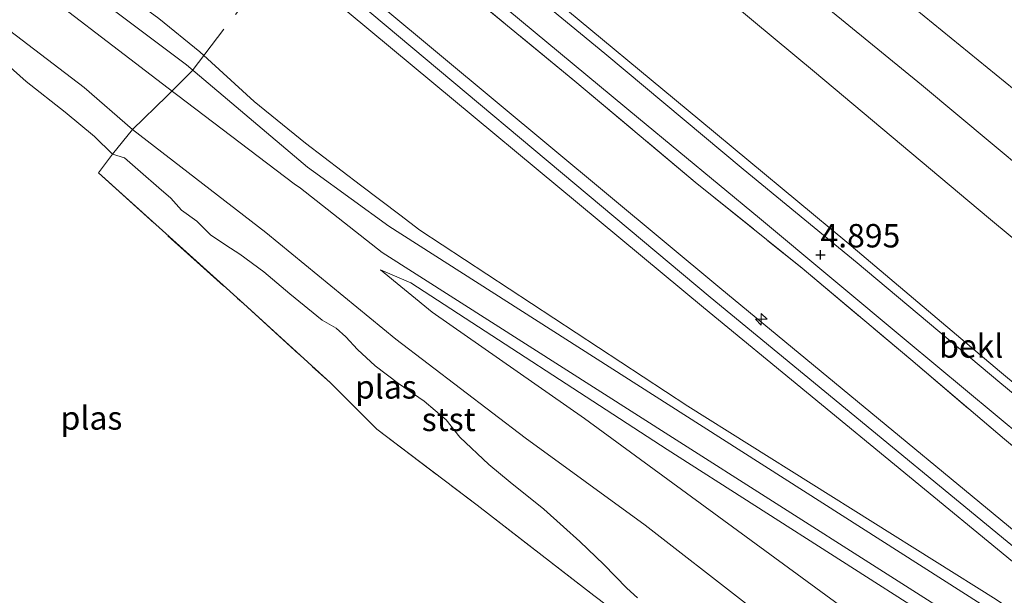
# Model space of a CAD drawing. Units: metres. Extents: x 39991 to 50008, y 401084 to 406250.
# Drawn here: x 46038 to 46144, y 402827 to 402888 of the extents above; entities that cross this region are included whole.
import ezdxf
from ezdxf.enums import TextEntityAlignment as Align

# ---------------------------------------------------------------- set-up
doc = ezdxf.new("R2010")
doc.units = ezdxf.units.M
doc.linetypes.add('IE-TERREINAFSCHEIDING', pattern=[10, 8, -2])
doc.layers.get('0').update_dxf_attribs({"lineweight": 25})
for name, color, linetype, lineweight in [('B-ME-AL-OVERIG-S-B1', 7, 'Continuous', 18), ('B-ME-GW-KRUINLIJN-L-B1', 93, 'Continuous', 18), ('B-ME-GW-TEENLIJN-L-B1', 93, 'Continuous', 18), ('B-ME-IE-GRASLAND-GV-B6', 93, 'Continuous', 18), ('B-ME-IE-GRONDWERKLIJN-GROND_INGERICHT-GV-B6', 253, 'Continuous', 18), ('B-ME-IE-TERREINAFSCHEIDING-DOORGANG-L-B1', 8, 'IE-TERREINAFSCHEIDING-KUNSTMATIG-OPEN', 18), ('B-ME-IE-TERREINAFSCHEIDING-RASTERHEKWERK-L-B1', 8, 'IE-TERREINAFSCHEIDING', 18), ('B-ME-OB-BEKLEDING-GV-B6', 253, 'Continuous', 18), ('B-ME-OB-WATERLIJN-L-B1', 133, 'OB-WATERLIJN', 18), ('B-ME-OG-WATER-GV-B6', 153, 'Continuous', 18), ('B-ME-VH-VERH_SOORT-BITUMEN-GV-B6', 8, 'IE-TERREINAFSCHEIDING-NATUURLIJK-HOUTWAL', 18), ('B-ME-VH-VERH_SOORT-HALF_VERHARDING-GV-B6', 8, 'IE-TERREINAFSCHEIDING-NATUURLIJK-HOUTWAL', 18)]:
    doc.layers.add(name, color=color, linetype=linetype, lineweight=lineweight)
doc.layers.add('B-ME-GW-HOOGTEPUNT-S-B1', color=10, linetype='Continuous')
doc.styles.add('NLCS-ISO', font='NLCS-ISO.TTF')
doc.linetypes.add('IE-TERREINAFSCHEIDING-KUNSTMATIG-OPEN', pattern='A,7,-1.5,[67,NLCS.SHX,S=0.75,R=0,X=0,Y=0],-1.5', length=10)
doc.linetypes.add('IE-TERREINAFSCHEIDING-NATUURLIJK-HOUTWAL', pattern='A,7,-1.5,[67,NLCS.SHX,S=0.75,R=45,X=0,Y=0],-1.5,7,-1.5,[70,NLCS.SHX,S=0.75,R=0,X=0,Y=0],-1.5', length=20)
doc.linetypes.add('OB-WATERLIJN', pattern='A,10,[32,NLCS.SHX,S=2,R=0,X=0,Y=0],-12', length=22)

# ---------------------------------------------------------------- blocks, each defined once
blk = doc.blocks.new('hecto')
for p, q in [((0, 0.625), (-0.625, 0)), ((0, -0.625), (0, 0.625)), ((-0.625, 0), (0.625, 0)), ((0.625, 0), (0, -0.625))]:
    blk.add_line(p, q)
blk = doc.blocks.new('hoogtepunt')
for p, q in [((-0.5, 0), (0.5, 0)), ((0, 0.5), (0, -0.5))]:
    blk.add_line(p, q)

msp = doc.modelspace()

# ---------------------------------------------------------------- linework, layer by layer
at = {"layer": 'B-ME-GW-KRUINLIJN-L-B1'}
msp.add_line((46076.921, 402861.649, 1.512), (46080.152, 402860.27, 1.614), dxfattribs=at)
for points in [[(45987.728, 402958.477, 7.894), (45993.57, 402954.657, 7.894), (46029.619, 402926.097, 7.526), (46067.235, 402896.365, 7.275), (46112.142, 402858.716, 7.277), (46156.095, 402822.551, 7.243), (46196.154, 402789.487, 7.281), (46240.121, 402752.711, 7.283), (46282.808, 402716.929, 7.279), (46301.358, 402701.768, 7.309), (46318, 402690.41, 7.275), (46337.49, 402679.047, 7.271)], [(46037.9838, 402938.3501, 4.7312), (46048.2525, 402929.7402, 4.7045), (46061.1203, 402918.943, 4.7045), (46077.5372, 402905.3848, 4.7178), (46094.1777, 402891.6409, 4.6978), (46111.0287, 402877.6385, 4.6912), (46126.7288, 402864.6105, 4.6912), (46143.0184, 402850.8397, 4.7112), (46159.3834, 402837.2223, 4.7578), (46175.3552, 402824.1235, 4.7778), (46192.3485, 402809.5189, 4.7845), (46207.4157, 402797.3562, 4.8178), (46218.6846, 402788.043, 4.7978), (46233.3425, 402775.9684, 4.7373), (46245.0204, 402766.1908, 4.6973), (46257.1968, 402755.9836, 4.7306), (46269.269, 402746.0117, 4.744), (46281.9778, 402735.3872, 4.7773), (46300.9521, 402720.4452, 4.7306), (46311.3345, 402712.9613, 4.7373), (46325.3983, 402703.8211, 4.7373), (46336.5934, 402697.3262, 4.7306), (46339.3568, 402695.8872, 4.7255)], [(46050.451, 402876.656, 1.209), (46045.271, 402881.125, 1.231), (46035.94, 402888.262, 1.231), (46022.288, 402899.569, 1.219), (46009.022, 402910.25, 1.139), (45996.588, 402920.688, 1.209), (45984.622, 402930.46, 1.209)], [(46071.128, 402894.76, 7.277), (46113.149, 402859.725, 7.23), (46157.037, 402823.467, 7.13), (46196.954, 402790.232, 7.183), (46240.989, 402753.462, 7.231), (46283.387, 402718.003, 7.155), (46288.454, 402713.881, 7.175), (46298.374, 402705.949, 7.213), (46302.973, 402702.394, 7.206), (46307.644, 402698.935, 7.198), (46311.599, 402696.154, 7.192), (46315.615, 402693.463, 7.186), (46321.59, 402689.635, 7.184), (46327.646, 402685.939, 7.183), (46334.107, 402682.197, 7.181), (46337.627, 402680.283, 7.18)], [(46337.331, 402677.614, 7.22), (46333.876, 402679.546, 7.215), (46327.26, 402683.455, 7.205), (46314.038, 402691.594, 7.186), (46305.927, 402696.808, 7.167), (46302.805, 402698.989, 7.159), (46299.738, 402701.246, 7.152), (46296.728, 402703.579, 7.144), (46286.932, 402711.644, 7.155), (46281.951, 402715.903, 7.16), (46239.698, 402751.693, 7.201), (46195.343, 402788.303, 7.198), (46155.431, 402821.436, 7.139), (46111.403, 402857.611, 7.218), (46069.179, 402892.769, 7.167)], [(46092.384, 402843.694, 1.631), (46078.556, 402854.239, 1.271), (46064.7, 402865.652, 1.223), (46050.451, 402876.656, 1.209)], [(46080.152, 402860.27, 1.614), (46107.532, 402842.446, 3.173), (46135.611, 402824.508, 4.83), (46136.674, 402823.828, 4.905), (46137.152, 402823.471, 4.94), (46137.53, 402823.009, 4.976), (46137.788, 402822.471, 5.011), (46137.698, 402822.067, 5.04), (46137.474, 402821.719, 5.069), (46136.98, 402820.937, 5.133), (46136.929, 402820.294, 5.128), (46137.149, 402819.685, 5.122), (46137.627, 402819.135, 5.143), (46138.195, 402818.677, 5.164), (46138.572, 402818.351, 5.178), (46138.862, 402817.945, 5.193), (46139.051, 402817.484, 5.207), (46139.102, 402816.674, 5.271), (46139.005, 402815.868, 5.334), (46138.796, 402814.964, 5.407), (46126.631, 402807.4, 5.426)], [(46092.384, 402843.694, 1.631), (46105.196, 402834.362, 2.001), (46115.895, 402826.042, 2.357), (46117.386, 402824.365, 2.387), (46118.358, 402822.644, 2.399), (46119.143, 402820.845, 2.445)]]:
    msp.add_polyline3d(points, dxfattribs=at)
at = {"layer": 'B-ME-GW-TEENLIJN-L-B1'}
for p, q in [((46053.264, 402888.481, 1.609), (46057.632, 402884.939, 1.612)), ((46082.458, 402857.145, 1.454), (46076.921, 402861.649, 1.512))]:
    msp.add_line(p, q, dxfattribs=at)
for points in [[(45992.3177, 402999.9063, -0.7464), (46000.0328, 402995.1133, -0.8605), (46011.6599, 402987.2555, -0.8005), (46019.9156, 402980.8328, -0.7555), (46028.7877, 402971.7348, -0.7705), (46037.6343, 402961.4794, -0.7405), (46043.8381, 402955.8633, -0.6955), (46052.1023, 402949.9135, -0.8155), (46061.5012, 402942.438, -1.0105), (46077.9335, 402928.5985, -0.9205), (46097.4253, 402912.3866, -0.7855), (46115.314, 402897.3042, -0.7855), (46134.6917, 402881.4237, -0.7855), (46153.4612, 402865.7419, -0.9205), (46179.4867, 402846.5011, -0.8555), (46196.9353, 402832.4297, -0.8555), (46207.7048, 402823.6808, -0.7955), (46231.6107, 402802.6838, -0.6587), (46256.2021, 402781.6208, -0.7937), (46277.1178, 402763.3718, -0.6287), (46300.5461, 402744.4568, -0.4987), (46317.6201, 402730.5888, -0.4987), (46331.4178, 402721.2799, -0.4887), (46341.44, 402714.674, -0.353)], [(46081.144, 402865.894, 1.823), (46078.991, 402867.529, 1.763), (46074.79, 402870.713, 1.646), (46068.904, 402875.19, 1.629), (46063.456, 402879.636, 1.612), (46057.632, 402884.939, 1.612)], [(46081.144, 402865.894, 1.823), (46109.75, 402847.078, 3.385), (46142.654, 402826.436, 5.333), (46145.02, 402824.822, 5.45), (46149.23, 402821.858, 5.659), (46151.392, 402820.182, 5.705), (46153.53, 402818.296, 5.753), (46156.1, 402815.928, 5.615), (46157.463, 402814.661, 5.541), (46182.292, 402787.723, 3.707), (46187.295, 402782.342, 3.324), (46196.538, 402772.342, 2.615), (46203.372, 402764.963, 2.179), (46206.91, 402761.406, 1.961), (46210.571, 402757.974, 1.743), (46220.889, 402748.906, 1.659), (46226.544, 402744.089, 1.613), (46262.048, 402714.845, 1.676), (46269.564, 402710.032, 2.099), (46284.015, 402700.788, 2.913), (46295.822, 402693.393, 3.56)], [(46082.458, 402857.145, 1.454), (46098.71, 402845.779, 1.996), (46127.401, 402824.764, 2.857), (46128.048, 402824.365, 2.88), (46128.602, 402823.844, 2.902), (46129.042, 402823.224, 2.925), (46129.349, 402822.529, 2.947), (46129.513, 402821.787, 2.97), (46129.525, 402821.027, 2.992), (46129.389, 402820.292, 2.977), (46129.113, 402819.597, 2.961), (46128.705, 402818.971, 2.946), (46128.183, 402818.436, 2.93), (46127.566, 402818.013, 2.915), (46126.879, 402817.719, 2.899), (46126.147, 402817.566, 2.884), (46118.557, 402812.44, 2.962)]]:
    msp.add_polyline3d(points, dxfattribs=at)
at = {"layer": 'B-ME-IE-GRASLAND-GV-B6'}
for points in [[(46027.8754, 402941.6328, 4.8945), (46039.4571, 402931.531, 4.9012), (46052.3417, 402921.0152, 4.9545), (46064.5765, 402911.0519, 4.9478), (46077.2378, 402900.4233, 4.9412), (46090.5139, 402889.4309, 4.9278), (46104.476, 402877.8553, 4.9145), (46117.402, 402867.1631, 4.9078), (46133.0484, 402854.095, 4.9078), (46148.8863, 402840.9456, 4.9412), (46164.3275, 402828.0719, 4.9412), (46180.5587, 402814.7167, 4.9545), (46194.6568, 402802.9719, 4.9345), (46209.4688, 402790.547, 4.9478), (46219.6767, 402782.2002, 4.9478), (46231.2824, 402772.4797, 4.929), (46246.4601, 402759.8503, 4.959), (46264.7979, 402744.4719, 4.989), (46282.453, 402729.6737, 4.999), (46293.8122, 402720.6383, 4.989), (46304.6493, 402712.7426, 4.989)], [(46297.1333, 402716.8723, 5.0123), (46284.1076, 402727.0833, 5.0723), (46273.7542, 402735.6049, 5.0223), (46261.9242, 402745.4137, 5.0623), (46248.4868, 402756.6885, 5.0223), (46235.9451, 402767.0583, 4.9823), (46226.246, 402775.1204, 4.9523), (46218.1288, 402781.781, 5.0553), (46208.2149, 402789.8135, 5.0553), (46194.3914, 402801.4855, 5.062), (46181.4743, 402812.2705, 5.0753), (46165.837, 402825.1404, 5.042), (46154.3779, 402834.6033, 5.042), (46143.5436, 402843.5717, 5.0353), (46133.5695, 402852.0713, 5.0287), (46121.9489, 402861.8265, 5.022), (46110.5167, 402871.0326, 5.002), (46097.6636, 402881.8107, 5.002), (46084.0848, 402893.0357, 4.992), (46072.2284, 402902.7309, 4.982), (46062.8119, 402910.7544, 4.972), (46046.4586, 402924.2022, 4.992), (46032.9962, 402935.4943, 5.002)]]:
    msp.add_polyline3d(points, dxfattribs=at)
at = {"layer": 'B-ME-IE-GRONDWERKLIJN-GROND_INGERICHT-GV-B6'}
for points in [[(46032.9962, 402935.4943, 5.002), (46046.4586, 402924.2022, 4.992), (46062.8119, 402910.7544, 4.972), (46072.2284, 402902.7309, 4.982), (46084.0848, 402893.0357, 4.992), (46097.6636, 402881.8107, 5.002), (46110.5167, 402871.0326, 5.002), (46121.9489, 402861.8265, 5.022), (46133.5695, 402852.0713, 5.0287), (46143.5436, 402843.5717, 5.0353), (46154.3779, 402834.6033, 5.042), (46165.837, 402825.1404, 5.042), (46181.4743, 402812.2705, 5.0753), (46194.3914, 402801.4855, 5.062), (46208.2149, 402789.8135, 5.0553), (46218.1288, 402781.781, 5.0553), (46226.246, 402775.1204, 4.9523), (46235.9451, 402767.0583, 4.9823), (46248.4868, 402756.6885, 5.0223), (46261.9242, 402745.4137, 5.0623), (46273.7542, 402735.6049, 5.0223), (46284.9556, 402725.0025, 5.1123), (46297.1646, 402715.3108, 5.0723)], [(46028.242, 402929.141, 7.53), (46068.114, 402897.465, 7.275), (46071.128, 402894.76, 7.277), (46113.149, 402859.725, 7.23), (46157.037, 402823.467, 7.13), (46196.954, 402790.232, 7.183), (46240.989, 402753.462, 7.231), (46283.387, 402718.003, 7.155), (46288.454, 402713.881, 7.175), (46298.374, 402705.949, 7.213), (46302.973, 402702.394, 7.206), (46307.644, 402698.935, 7.198), (46311.599, 402696.154, 7.192), (46315.615, 402693.463, 7.186), (46321.59, 402689.635, 7.184), (46327.646, 402685.939, 7.183), (46334.107, 402682.197, 7.181), (46337.627, 402680.283, 7.18)], [(46338.407, 402687.321, 5.118), (46337.627, 402680.283, 7.18), (46334.107, 402682.197, 7.181), (46327.646, 402685.939, 7.183), (46321.59, 402689.635, 7.184), (46315.615, 402693.463, 7.186), (46311.599, 402696.154, 7.192), (46307.644, 402698.935, 7.198), (46302.973, 402702.394, 7.206), (46298.374, 402705.949, 7.213), (46288.454, 402713.881, 7.175), (46283.387, 402718.003, 7.155), (46240.989, 402753.462, 7.231), (46196.954, 402790.232, 7.183), (46157.037, 402823.467, 7.13), (46113.149, 402859.725, 7.23), (46071.128, 402894.76, 7.277), (46068.114, 402897.465, 7.275), (46028.242, 402929.141, 7.53)], [(46337.627, 402680.283, 7.18), (46337.49, 402679.047, 7.271), (46337.331, 402677.614, 7.22), (46333.876, 402679.546, 7.215), (46327.26, 402683.455, 7.205), (46314.038, 402691.594, 7.186), (46305.927, 402696.808, 7.167), (46302.805, 402698.989, 7.159), (46299.738, 402701.246, 7.152), (46296.728, 402703.579, 7.144), (46286.932, 402711.644, 7.155), (46281.951, 402715.903, 7.16), (46239.698, 402751.693, 7.201), (46195.343, 402788.303, 7.198), (46155.431, 402821.436, 7.139), (46111.403, 402857.611, 7.218), (46069.179, 402892.769, 7.167), (46066.296, 402895.289, 7.171), (46026.38, 402926.888, 7.507)], [(46026.38, 402926.888, 7.507), (46066.296, 402895.289, 7.171), (46069.179, 402892.769, 7.167), (46111.403, 402857.611, 7.218), (46155.431, 402821.436, 7.139), (46195.343, 402788.303, 7.198), (46239.698, 402751.693, 7.201), (46281.951, 402715.903, 7.16), (46286.932, 402711.644, 7.155), (46296.728, 402703.579, 7.144), (46299.738, 402701.246, 7.152), (46302.805, 402698.989, 7.159), (46305.927, 402696.808, 7.167), (46314.038, 402691.594, 7.186), (46327.26, 402683.455, 7.205), (46333.876, 402679.546, 7.215), (46337.331, 402677.614, 7.22)], [(46006.892, 402922.429, 1.495), (46053.264, 402888.481, 1.609), (46057.632, 402884.939, 1.612), (46063.456, 402879.636, 1.612), (46068.904, 402875.19, 1.629), (46074.79, 402870.713, 1.646), (46078.991, 402867.529, 1.763), (46081.144, 402865.894, 1.823), (46109.75, 402847.078, 3.385), (46142.654, 402826.436, 5.333), (46145.02, 402824.822, 5.45), (46149.23, 402821.858, 5.659), (46151.392, 402820.182, 5.705), (46153.53, 402818.296, 5.753), (46156.1, 402815.928, 5.615), (46157.463, 402814.661, 5.541), (46182.292, 402787.723, 3.707), (46187.295, 402782.342, 3.324), (46196.538, 402772.342, 2.615), (46203.372, 402764.963, 2.179), (46206.91, 402761.406, 1.961), (46210.571, 402757.974, 1.743)], [(46210.571, 402757.974, 1.743), (46206.91, 402761.406, 1.961), (46203.372, 402764.963, 2.179), (46196.538, 402772.342, 2.615), (46187.295, 402782.342, 3.324), (46182.292, 402787.723, 3.707), (46157.463, 402814.661, 5.541), (46156.1, 402815.928, 5.615), (46153.53, 402818.296, 5.753), (46151.392, 402820.182, 5.705), (46149.23, 402821.858, 5.659), (46145.02, 402824.822, 5.45), (46142.654, 402826.436, 5.333), (46109.75, 402847.078, 3.385), (46081.144, 402865.894, 1.823), (46078.991, 402867.529, 1.763), (46074.79, 402870.713, 1.646), (46068.904, 402875.19, 1.629), (46063.456, 402879.636, 1.612), (46057.632, 402884.939, 1.612), (46053.264, 402888.481, 1.609), (46006.892, 402922.429, 1.495)], [(46220.344, 402742.561, 1.358), (46222.598, 402745.48, 1.534), (46218.139, 402749.483, 1.574), (46209.822, 402757.108, 1.649), (46206.165, 402760.618, 1.864), (46202.609, 402764.231, 2.078), (46195.847, 402771.537, 2.5), (46186.639, 402781.51, 3.213), (46181.635, 402786.904, 3.599), (46156.873, 402813.47, 5.4), (46155.083, 402815.259, 5.455), (46151.773, 402818.403, 5.555), (46149.874, 402819.962, 5.54), (46147.813, 402821.41, 5.524), (46144.766, 402823.495, 5.391), (46143.122, 402824.62, 5.32), (46109.31, 402846.197, 3.304), (46077.825, 402866.316, 1.528), (46069.791, 402872.147, 1.427), (46069.127, 402872.635, 1.431), (46056.201, 402883.552, 1.48), (46031.352, 402902.206, 1.424)], [(46037.149, 402894.185, 1.382), (46054.238, 402881.048, 1.406), (46067.699, 402870.852, 1.427), (46068.4, 402870.367, 1.406), (46077.093, 402863.513, 1.515)], [(46115.895, 402826.042, 2.357), (46105.196, 402834.362, 2.001), (46092.384, 402843.694, 1.631), (46078.556, 402854.239, 1.271), (46064.7, 402865.652, 1.223), (46050.451, 402876.656, 1.209), (46045.271, 402881.125, 1.231), (46035.94, 402888.262, 1.231)], [(46077.093, 402863.513, 1.515), (46108.106, 402843.754, 3.282), (46141.314, 402822.59, 5.303), (46143.128, 402821.373, 5.381), (46146.445, 402819.124, 5.525), (46148.582, 402817.596, 5.517), (46150.604, 402815.874, 5.509), (46153.172, 402813.426, 5.438), (46154.533, 402812.086, 5.4), (46181.665, 402782.939, 3.409), (46208.681, 402754.808, 1.552), (46212.663, 402750.735, 1.451), (46216.843, 402740.507, 1.225)], [(46135.611, 402824.508, 4.83), (46107.532, 402842.446, 3.173), (46080.152, 402860.27, 1.614), (46076.921, 402861.649, 1.512), (46082.458, 402857.145, 1.454), (46098.71, 402845.779, 1.996), (46127.401, 402824.764, 2.857)], [(46127.401, 402824.764, 2.857), (46098.71, 402845.779, 1.996), (46082.458, 402857.145, 1.454), (46076.921, 402861.649, 1.512), (46080.152, 402860.27, 1.614), (46107.532, 402842.446, 3.173), (46135.611, 402824.508, 4.83)]]:
    msp.add_polyline3d(points, dxfattribs=at)
at = {"layer": 'B-ME-IE-TERREINAFSCHEIDING-DOORGANG-L-B1'}
msp.add_line((46056.8231, 402882.9221, 1.5153), (46054.1198, 402880.2037, 1.3553), dxfattribs=at)
at = {"layer": 'B-ME-IE-TERREINAFSCHEIDING-RASTERHEKWERK-L-B1'}
for p, q in [((46066.296, 402895.289, 7.171), (46056.8231, 402882.9221, 1.5153)), ((46054.1198, 402880.2037, 1.3553), (46050.451, 402876.656, 1.209)), ((46050.451, 402876.656, 1.209), (46048.303, 402874.007, 0.697))]:
    msp.add_line(p, q, dxfattribs=at)
for points in [[(46032.9962, 402935.4943, 5.002), (46046.4586, 402924.2022, 4.992), (46062.8119, 402910.7544, 4.972), (46072.2284, 402902.7309, 4.982), (46084.0848, 402893.0357, 4.992), (46097.6636, 402881.8107, 5.002), (46110.5167, 402871.0326, 5.002), (46121.9489, 402861.8265, 5.022), (46133.5695, 402852.0713, 5.0287), (46143.5436, 402843.5717, 5.0353), (46154.3779, 402834.6033, 5.042), (46165.837, 402825.1404, 5.042), (46181.4743, 402812.2705, 5.0753), (46194.3914, 402801.4855, 5.062), (46208.2149, 402789.8135, 5.0553), (46218.1288, 402781.781, 5.0553), (46226.246, 402775.1204, 4.9523), (46235.9451, 402767.0583, 4.9823), (46248.4868, 402756.6885, 5.0223), (46261.9242, 402745.4137, 5.0623), (46273.7542, 402735.6049, 5.0223)], [(46048.303, 402874.007, 0.697), (46046.81, 402871.996, 0.697), (46062.284, 402858.038, 0.697), (46071.589, 402849.567, 0.697), (46076.541, 402844.628, 0.697), (46087.259, 402836.51, 0.697), (46099.707, 402826.85, 0.697), (46105.828, 402822.277, 0.697)]]:
    msp.add_polyline3d(points, dxfattribs=at)
at = {"layer": 'B-ME-OB-BEKLEDING-GV-B6'}
for points in [[(46042.2141, 402970.1722, -1.4087), (46055.2542, 402957.68, -1.4087), (46057.6803, 402952.2451, -1.4192), (46074.7589, 402937.9723, -1.4987), (46099.4858, 402917.8146, -1.5662), (46128.2544, 402894.2649, -1.5662), (46155.1547, 402872.3069, -1.4087), (46176.3048, 402857.1547, -1.3412), (46201.5499, 402840.2133, -1.3187), (46217.6602, 402830.0738, -1.3187)], [(46037.6343, 402961.4794, -0.7405), (46043.8381, 402955.8633, -0.6955), (46052.1023, 402949.9135, -0.8155), (46061.5012, 402942.438, -1.0105), (46077.9335, 402928.5985, -0.9205), (46097.4253, 402912.3866, -0.7855), (46115.314, 402897.3042, -0.7855), (46134.6917, 402881.4237, -0.7855), (46153.4612, 402865.7419, -0.9205), (46179.4867, 402846.5011, -0.8555), (46196.9353, 402832.4297, -0.8555), (46207.7048, 402823.6808, -0.7955), (46231.6107, 402802.6838, -0.6587), (46256.2021, 402781.6208, -0.7937), (46277.1178, 402763.3718, -0.6287), (46300.5461, 402744.4568, -0.4987), (46317.6201, 402730.5888, -0.4987), (46331.4178, 402721.2799, -0.4887), (46341.44, 402714.674, -0.353)], [(46343.602, 402734.173, -0.713), (46341.44, 402714.674, -0.353), (46331.4178, 402721.2799, -0.4887), (46317.6201, 402730.5888, -0.4987), (46300.5461, 402744.4568, -0.4987), (46277.1178, 402763.3718, -0.6287), (46256.2021, 402781.6208, -0.7937), (46231.6107, 402802.6838, -0.6587), (46207.7048, 402823.6808, -0.7955), (46196.9353, 402832.4297, -0.8555), (46179.4867, 402846.5011, -0.8555), (46153.4612, 402865.7419, -0.9205), (46134.6917, 402881.4237, -0.7855), (46115.314, 402897.3042, -0.7855), (46097.4253, 402912.3866, -0.7855), (46077.9335, 402928.5985, -0.9205), (46061.5012, 402942.438, -1.0105), (46052.1023, 402949.9135, -0.8155), (46043.8381, 402955.8633, -0.6955), (46037.6343, 402961.4794, -0.7405)], [(46341.44, 402714.674, -0.353), (46340.748, 402708.4339, 1.4598), (46335.2225, 402711.5444, 1.4571), (46323.9079, 402718.8156, 1.4571), (46308.5169, 402729.4947, 1.4505), (46292.2233, 402742.2746, 1.4505), (46276.7411, 402754.9624, 1.4371), (46256.3245, 402771.9227, 1.4038), (46237.0085, 402788.1506, 1.3771), (46216.5972, 402804.897, 1.4038), (46203.5761, 402815.8113, 1.4112), (46189.2912, 402827.6457, 1.3712), (46173.8813, 402840.3706, 1.3845), (46157.2254, 402854.411, 1.3978), (46141.8349, 402867.2043, 1.3978), (46123.2688, 402882.7958, 1.3912), (46107.9437, 402895.5886, 1.4045), (46092.0662, 402908.6923, 1.3445), (46073.7542, 402923.8583, 1.4045), (46058.4974, 402936.6001, 1.3712), (46044.4655, 402948.2157, 1.3712), (46032.745, 402958.4401, 1.3912)], [(46032.745, 402958.4401, 1.3912), (46044.4655, 402948.2157, 1.3712), (46058.4974, 402936.6001, 1.3712), (46073.7542, 402923.8583, 1.4045), (46092.0662, 402908.6923, 1.3445), (46107.9437, 402895.5886, 1.4045), (46123.2688, 402882.7958, 1.3912), (46141.8349, 402867.2043, 1.3978), (46157.2254, 402854.411, 1.3978), (46173.8813, 402840.3706, 1.3845), (46189.2912, 402827.6457, 1.3712), (46203.5761, 402815.8113, 1.4112), (46216.5972, 402804.897, 1.4038), (46237.0085, 402788.1506, 1.3771), (46256.3245, 402771.9227, 1.4038), (46276.7411, 402754.9624, 1.4371), (46292.2233, 402742.2746, 1.4505), (46308.5169, 402729.4947, 1.4505), (46323.9079, 402718.8156, 1.4571), (46335.2225, 402711.5444, 1.4571), (46340.748, 402708.4339, 1.4598)], [(46301.8677, 402718.5496, 4.859), (46290.5928, 402727.1362, 4.9123), (46281.0874, 402734.7931, 4.8923), (46266.9107, 402746.6063, 4.8456), (46253.5388, 402757.7636, 4.819), (46240.6982, 402768.4389, 4.7856), (46229.3077, 402777.9695, 4.8656), (46219.4969, 402786.0354, 4.8787), (46208.532, 402795.1255, 4.8787), (46196.9028, 402804.8546, 4.8587), (46183.4282, 402816.1091, 4.8587), (46168.4514, 402828.438, 4.8587), (46155.5631, 402839.2741, 4.852), (46143.0493, 402849.6271, 4.852), (46127.8429, 402862.4108, 4.8387), (46115.6665, 402872.3969, 4.8453), (46100.8867, 402884.7768, 4.812), (46089.1139, 402894.4824, 4.812), (46078.5133, 402903.2921, 4.8076), (46069.4104, 402910.8901, 4.8031), (46060.7706, 402918.0109, 4.7942), (46052.2163, 402925.2492, 4.7676), (46039.1442, 402936.1031, 4.8342), (46029.5038, 402944.3866, 4.8431)], [(46037.9838, 402938.3501, 4.7312), (46048.2525, 402929.7402, 4.7045), (46061.1203, 402918.943, 4.7045), (46077.5372, 402905.3848, 4.7178), (46094.1777, 402891.6409, 4.6978), (46111.0287, 402877.6385, 4.6912), (46126.7288, 402864.6105, 4.6912), (46143.0184, 402850.8397, 4.7112), (46159.3834, 402837.2223, 4.7578), (46175.3552, 402824.1235, 4.7778), (46192.3485, 402809.5189, 4.7845), (46207.4157, 402797.3562, 4.8178), (46218.6846, 402788.043, 4.7978), (46233.3425, 402775.9684, 4.7373), (46245.0204, 402766.1908, 4.6973), (46257.1968, 402755.9836, 4.7306), (46269.269, 402746.0117, 4.744), (46281.9778, 402735.3872, 4.7773), (46300.9521, 402720.4452, 4.7306), (46311.3345, 402712.9613, 4.7373), (46325.3983, 402703.8211, 4.7373), (46336.5934, 402697.3262, 4.7306), (46339.3568, 402695.8872, 4.7255)], [(46340.748, 402708.4339, 1.4598), (46339.3568, 402695.8872, 4.7255), (46336.5934, 402697.3262, 4.7306), (46325.3983, 402703.8211, 4.7373), (46311.3345, 402712.9613, 4.7373), (46300.9521, 402720.4452, 4.7306), (46281.9778, 402735.3872, 4.7773), (46269.269, 402746.0117, 4.744), (46257.1968, 402755.9836, 4.7306), (46245.0204, 402766.1908, 4.6973), (46233.3425, 402775.9684, 4.7373), (46218.6846, 402788.043, 4.7978), (46207.4157, 402797.3562, 4.8178), (46192.3485, 402809.5189, 4.7845), (46175.3552, 402824.1235, 4.7778), (46159.3834, 402837.2223, 4.7578), (46143.0184, 402850.8397, 4.7112), (46126.7288, 402864.6105, 4.6912), (46111.0287, 402877.6385, 4.6912), (46094.1777, 402891.6409, 4.6978), (46077.5372, 402905.3848, 4.7178), (46061.1203, 402918.943, 4.7045), (46048.2525, 402929.7402, 4.7045), (46037.9838, 402938.3501, 4.7312)], [(45984.622, 402930.46, 1.209), (45996.588, 402920.688, 1.209), (46009.022, 402910.25, 1.139), (46022.288, 402899.569, 1.219), (46035.94, 402888.262, 1.231), (46045.271, 402881.125, 1.231), (46050.451, 402876.656, 1.209), (46048.303, 402874.007, 0.697), (46046.406, 402875.895, 0.697), (46043.244, 402878.507, 0.697), (46039.101, 402881.783, 0.697), (46035.982, 402884.509, 0.697), (46031.583, 402887.692, 0.697), (46026.816, 402891.255, 0.697), (46022.534, 402894.962, 0.697), (46018.524, 402898.727, 0.697), (46014.416, 402902.363, 0.697), (46011.27, 402905.562, 0.697), (46008.051, 402908.361, 0.697), (45998.266, 402916.078, 0.697), (45989.421, 402923.583, 0.697), (45984.287, 402927.439, 0.697), (45984.622, 402930.46, 1.209)], [(46104.377, 402826.622, 0.697), (46103.249, 402827.632, 0.697), (46100.776, 402830.187, 0.697), (46098.227, 402832.62, 0.697), (46096.472, 402834.216, 0.697), (46094.357, 402836.073, 0.697), (46090.766, 402838.984, 0.697), (46088.503, 402840.854, 0.697), (46085.404, 402843.781, 0.697), (46083.942, 402845.637, 0.697), (46081.574, 402847.625, 0.697), (46078.854, 402849.52, 0.697), (46076.346, 402851.394, 0.697), (46074.479, 402853.15, 0.697), (46073.242, 402854.481, 0.697), (46072.203, 402855.429, 0.697), (46070.683, 402856.274, 0.697), (46067.263, 402859.083, 0.697), (46064.46, 402861.435, 0.697), (46061.921, 402863.323, 0.697), (46060.401, 402864.275, 0.697), (46058.791, 402865.387, 0.697), (46057.3, 402866.85, 0.697), (46055.673, 402868.016, 0.697), (46054.541, 402869.315, 0.697), (46053.259, 402870.404, 0.697), (46051.311, 402872.105, 0.697), (46049.602, 402873.621, 0.697), (46048.303, 402874.007, 0.697), (46050.451, 402876.656, 1.209), (46064.7, 402865.652, 1.223), (46078.556, 402854.239, 1.271), (46092.384, 402843.694, 1.631), (46105.196, 402834.362, 2.001), (46115.895, 402826.042, 2.357)]]:
    msp.add_polyline3d(points, dxfattribs=at)
at = {"layer": 'B-ME-OB-WATERLIJN-L-B1'}
msp.add_polyline3d([(46042.2141, 402970.1722, -1.4087), (46055.2542, 402957.68, -1.4087), (46057.6803, 402952.2451, -1.4192), (46074.7589, 402937.9723, -1.4987), (46099.4858, 402917.8146, -1.5662), (46128.2544, 402894.2649, -1.5662), (46155.1547, 402872.3069, -1.4087), (46176.3048, 402857.1547, -1.3412), (46201.5499, 402840.2133, -1.3187), (46217.6602, 402830.0738, -1.3187)], dxfattribs=at)
at = {"layer": 'B-ME-OG-WATER-GV-B6'}
for points in [[(46217.6602, 402830.0738, -1.3187), (46201.5499, 402840.2133, -1.3187), (46176.3048, 402857.1547, -1.3412), (46155.1547, 402872.3069, -1.4087), (46128.2544, 402894.2649, -1.5662), (46099.4858, 402917.8146, -1.5662), (46074.7589, 402937.9723, -1.4987), (46057.6803, 402952.2451, -1.4192), (46055.2542, 402957.68, -1.4087), (46042.2141, 402970.1722, -1.4087)], [(46035.982, 402884.509, 0.697), (46039.101, 402881.783, 0.697), (46043.244, 402878.507, 0.697), (46046.406, 402875.895, 0.697), (46048.303, 402874.007, 0.697), (46046.81, 402871.996, 0.697), (46062.284, 402858.038, 0.697), (46071.589, 402849.567, 0.697), (46076.541, 402844.628, 0.697), (46087.259, 402836.51, 0.697), (46099.707, 402826.85, 0.697)], [(46099.707, 402826.85, 0.697), (46087.259, 402836.51, 0.697), (46076.541, 402844.628, 0.697), (46071.589, 402849.567, 0.697), (46062.284, 402858.038, 0.697), (46046.81, 402871.996, 0.697), (46048.303, 402874.007, 0.697), (46049.602, 402873.621, 0.697), (46051.311, 402872.105, 0.697), (46053.259, 402870.404, 0.697), (46054.541, 402869.315, 0.697), (46055.673, 402868.016, 0.697), (46057.3, 402866.85, 0.697), (46058.791, 402865.387, 0.697), (46060.401, 402864.275, 0.697), (46061.921, 402863.323, 0.697), (46064.46, 402861.435, 0.697), (46067.263, 402859.083, 0.697), (46070.683, 402856.274, 0.697), (46072.203, 402855.429, 0.697), (46073.242, 402854.481, 0.697), (46074.479, 402853.15, 0.697), (46076.346, 402851.394, 0.697), (46078.854, 402849.52, 0.697), (46081.574, 402847.625, 0.697), (46083.942, 402845.637, 0.697), (46085.404, 402843.781, 0.697), (46088.503, 402840.854, 0.697), (46090.766, 402838.984, 0.697), (46094.357, 402836.073, 0.697), (46096.472, 402834.216, 0.697), (46098.227, 402832.62, 0.697), (46100.776, 402830.187, 0.697), (46103.249, 402827.632, 0.697), (46104.377, 402826.622, 0.697)]]:
    msp.add_polyline3d(points, dxfattribs=at)
at = {"layer": 'B-ME-VH-VERH_SOORT-BITUMEN-GV-B6'}
for points in [[(46029.5038, 402944.3866, 4.8431), (46039.1442, 402936.1031, 4.8342), (46052.2163, 402925.2492, 4.7676), (46060.7706, 402918.0109, 4.7942), (46069.4104, 402910.8901, 4.8031), (46078.5133, 402903.2921, 4.8076), (46089.1139, 402894.4824, 4.812), (46100.8867, 402884.7768, 4.812), (46115.6665, 402872.3969, 4.8453), (46127.8429, 402862.4108, 4.8387), (46143.0493, 402849.6271, 4.852), (46155.5631, 402839.2741, 4.852), (46168.4514, 402828.438, 4.8587), (46183.4282, 402816.1091, 4.8587), (46196.9028, 402804.8546, 4.8587), (46208.532, 402795.1255, 4.8787), (46219.4969, 402786.0354, 4.8787), (46229.3077, 402777.9695, 4.8656), (46240.6982, 402768.4389, 4.7856), (46253.5388, 402757.7636, 4.819), (46266.9107, 402746.6063, 4.8456), (46281.0874, 402734.7931, 4.8923), (46290.5928, 402727.1362, 4.9123), (46301.8677, 402718.5496, 4.859)], [(46304.6493, 402712.7426, 4.989), (46293.8122, 402720.6383, 4.989), (46282.453, 402729.6737, 4.999), (46264.7979, 402744.4719, 4.989), (46246.4601, 402759.8503, 4.959), (46231.2824, 402772.4797, 4.929), (46219.6767, 402782.2002, 4.9478), (46209.4688, 402790.547, 4.9478), (46194.6568, 402802.9719, 4.9345), (46180.5587, 402814.7167, 4.9545), (46164.3275, 402828.0719, 4.9412), (46148.8863, 402840.9456, 4.9412), (46133.0484, 402854.095, 4.9078), (46117.402, 402867.1631, 4.9078), (46104.476, 402877.8553, 4.9145), (46090.5139, 402889.4309, 4.9278), (46077.2378, 402900.4233, 4.9412), (46064.5765, 402911.0519, 4.9478), (46052.3417, 402921.0152, 4.9545), (46039.4571, 402931.531, 4.9012), (46027.8754, 402941.6328, 4.8945)]]:
    msp.add_polyline3d(points, dxfattribs=at)
at = {"layer": 'B-ME-VH-VERH_SOORT-HALF_VERHARDING-GV-B6'}
for points in [[(46031.352, 402902.206, 1.424), (46056.201, 402883.552, 1.48), (46069.127, 402872.635, 1.431), (46069.791, 402872.147, 1.427), (46077.825, 402866.316, 1.528), (46109.31, 402846.197, 3.304), (46143.122, 402824.62, 5.32), (46144.766, 402823.495, 5.391), (46147.813, 402821.41, 5.524), (46149.874, 402819.962, 5.54), (46151.773, 402818.403, 5.555), (46155.083, 402815.259, 5.455), (46156.873, 402813.47, 5.4), (46181.635, 402786.904, 3.599), (46186.639, 402781.51, 3.213), (46195.847, 402771.537, 2.5), (46202.609, 402764.231, 2.078), (46206.165, 402760.618, 1.864), (46209.822, 402757.108, 1.649), (46218.139, 402749.483, 1.574), (46222.598, 402745.48, 1.534), (46220.344, 402742.561, 1.358)], [(46216.843, 402740.507, 1.225), (46212.663, 402750.735, 1.451), (46208.681, 402754.808, 1.552), (46181.665, 402782.939, 3.409), (46154.533, 402812.086, 5.4), (46153.172, 402813.426, 5.438), (46150.604, 402815.874, 5.509), (46148.582, 402817.596, 5.517), (46146.445, 402819.124, 5.525), (46143.128, 402821.373, 5.381), (46141.314, 402822.59, 5.303), (46108.106, 402843.754, 3.282), (46077.093, 402863.513, 1.515), (46068.4, 402870.367, 1.406), (46067.699, 402870.852, 1.427), (46054.238, 402881.048, 1.406), (46037.149, 402894.185, 1.382)]]:
    msp.add_polyline3d(points, dxfattribs=at)

# ---------------------------------------------------------------- block references
at = {"layer": 'B-ME-AL-OVERIG-S-B1', "rotation": 90}
msp.add_blockref('hecto', (46117.5801, 402856.3775, 7.2508), dxfattribs=at)
at = {"layer": 'B-ME-GW-HOOGTEPUNT-S-B1', "rotation": 90}
msp.add_blockref('hoogtepunt', (46123.9142, 402863.2625, 4.8949), dxfattribs=at)
msp.add_blockref('hoogtepunt', (46123.9142, 402863.2625, 4.8949), dxfattribs=at)

# ---------------------------------------------------------------- texts
at = {"layer": 'B-ME-GW-HOOGTEPUNT-S-B1', "ltscale": 0.2, "style": 'NLCS-ISO'}
msp.add_text('4.895', height=2.5, dxfattribs=at).set_placement((46123.9142, 402863.2625, 4.8949), align=Align.BOTTOM_LEFT)
msp.add_text('4.895', height=2.5, dxfattribs=at).set_placement((46123.9142, 402863.2625, 4.8949), align=Align.BOTTOM_LEFT)
at = {"layer": 'B-ME-OB-BEKLEDING-GV-B6', "ltscale": 0.2, "style": 'NLCS-ISO'}
for s, p in [('bekl', (46140.0086, 402853.5098)), ('stst', (46084.216, 402845.6764))]:
    msp.add_text(s, height=2.5, dxfattribs=at).set_placement(p, align=Align.MIDDLE_CENTER)
at = {"layer": 'B-ME-OG-WATER-GV-B6', "ltscale": 0.2, "style": 'NLCS-ISO'}
for p in [(46077.5044, 402849.148), (46046.0644, 402845.8293)]:
    msp.add_text('plas', height=2.5, dxfattribs=at).set_placement(p, align=Align.MIDDLE_CENTER)

doc.saveas('drawing.dxf')
